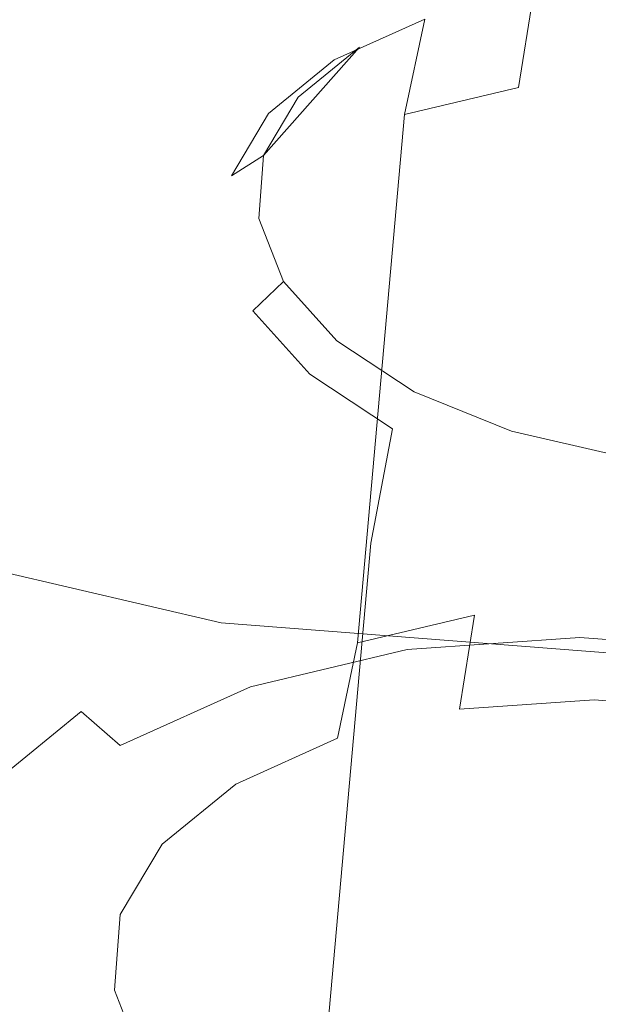
# Model space of a CAD drawing. Extents: x -45 to 74, y -141 to 0.
# Drawn here: x 35 to 36, y -118 to -117 of the extents above; entities that cross this region are included whole.
import ezdxf

# ---------------------------------------------------------------- set-up
doc = ezdxf.new("R2010")
doc.units = 0
doc.header["$LTSCALE"] = 500
doc.header["$MEASUREMENT"] = 0
for name, color, linetype in [('EXC-CHROM', 7, 'Continuous'), ('EXC-DYSZA', 7, 'Continuous'), ('exc-wkladka', 7, 'Continuous')]:
    doc.layers.add(name, color=color, linetype=linetype)

msp = doc.modelspace()

# ---------------------------------------------------------------- linework, layer by layer
at = {"layer": 'EXC-CHROM', "lineweight": 0, "invisible_edges": 15}
for points in [[(34.89632, -116.34415, 230.54089), (38.42611, -119.48383, 234.91333), (40.1741, -116.22141, 230.56805), (34.89632, -116.34415, 230.54089)], [(38.42611, -119.48383, 234.91333), (34.89632, -116.34415, 230.54089), (34.48631, -119.56293, 234.8867), (38.42611, -119.48383, 234.91333)]]:
    msp.add_3dface(points, dxfattribs=at)
at = {"layer": 'EXC-DYSZA', "lineweight": 0}
for points, invisible_edges in [([(35.82626, -117.35426, 191.94446), (35.44156, -116.57021, 191.89963), (35.78085, -116.54599, 191.82721), (35.82626, -117.35426, 191.94446)], 15), ([(36.03741, -117.36938, 191.94536), (35.78085, -116.54599, 191.82721), (36.12798, -116.57077, 191.82889), (36.03741, -117.36938, 191.94536)], 15), ([(35.78085, -116.54599, 191.82721), (36.03741, -117.36938, 191.94536), (35.82626, -117.35426, 191.94446), (35.78085, -116.54599, 191.82721)], 15), ([(35.61993, -117.36897, 191.9886), (35.13389, -116.64323, 192.04379), (35.44156, -116.57021, 191.89963), (35.61993, -117.36897, 191.9886)], 15), ([(35.44156, -116.57021, 191.89963), (35.82626, -117.35426, 191.94446), (35.61993, -117.36897, 191.9886), (35.44156, -116.57021, 191.89963)], 15), ([(35.43287, -117.41346, 192.07628), (34.87732, -116.75861, 192.24763), (35.13389, -116.64323, 192.04379), (35.43287, -117.41346, 192.07628)], 15), ([(35.13389, -116.64323, 192.04379), (35.61993, -117.36897, 191.9886), (35.43287, -117.41346, 192.07628), (35.13389, -116.64323, 192.04379)], 15), ([(34.87732, -116.75861, 192.24763), (35.43287, -117.41346, 192.07628), (35.27692, -117.48376, 192.20016), (34.87732, -116.75861, 192.24763)], 15), ([(35.8819, -117.53294, 193.23921), (35.66309, -117.19094, 192.74631), (35.8188, -117.13903, 192.6503), (35.8819, -117.53294, 193.23921)], 15), ([(35.8188, -117.13903, 192.6503), (35.66309, -117.19094, 192.74631), (35.73385, -117.1591, 192.69009), (35.8188, -117.13903, 192.6503)], 15), ([(35.80852, -117.14595, 192.61659), (35.90091, -117.21736, 192.52155), (35.90889, -117.13892, 192.59515), (35.80852, -117.14595, 192.61659)], 15), ([(36.00864, -117.13947, 192.63069), (35.8819, -117.53294, 193.23921), (35.8188, -117.13903, 192.6503), (36.00864, -117.13947, 192.63069)], 15), ([(35.71761, -117.16744, 192.65921), (35.79591, -117.22469, 192.54401), (35.80852, -117.14595, 192.61659), (35.71761, -117.16744, 192.65921)], 13), ([(35.90091, -117.21736, 192.52155), (35.80852, -117.14595, 192.61659), (35.79591, -117.22469, 192.54401), (35.90091, -117.21736, 192.52155)], 15), ([(35.64185, -117.20154, 192.71938), (35.73385, -117.1591, 192.69009), (35.66309, -117.19094, 192.74631), (35.64185, -117.20154, 192.71938)], 15), ([(35.73385, -117.1591, 192.69009), (35.64185, -117.20154, 192.71938), (35.71761, -117.16744, 192.65921), (35.73385, -117.1591, 192.69009)], 13), ([(35.64185, -117.20154, 192.71938), (35.70081, -117.24719, 192.58858), (35.71761, -117.16744, 192.65921), (35.64185, -117.20154, 192.71938)], 13), ([(35.79591, -117.22469, 192.54401), (35.71761, -117.16744, 192.65921), (35.70081, -117.24719, 192.58858), (35.79591, -117.22469, 192.54401)], 15), ([(35.66309, -117.19094, 192.74631), (35.57886, -117.33409, 192.97304), (35.58277, -117.28152, 192.89279), (35.66309, -117.19094, 192.74631)], 11), ([(35.57886, -117.33409, 192.97304), (35.66309, -117.19094, 192.74631), (35.59946, -117.38689, 193.05072), (35.57886, -117.33409, 192.97304)], 15), ([(35.58694, -117.24632, 192.79349), (35.66309, -117.19094, 192.74631), (35.61179, -117.23277, 192.81555), (35.58694, -117.24632, 192.79349)], 13), ([(35.66309, -117.19094, 192.74631), (35.58694, -117.24632, 192.79349), (35.64185, -117.20154, 192.71938), (35.66309, -117.19094, 192.74631)], 13), ([(35.8819, -117.53294, 193.23921), (35.59946, -117.38689, 193.05072), (35.66309, -117.19094, 192.74631), (35.8819, -117.53294, 193.23921)], 15), ([(35.66309, -117.19094, 192.74631), (35.66309, -117.19094, 192.74631), (35.61179, -117.23277, 192.81555)], 15), ([(35.58694, -117.24632, 192.79349), (35.62154, -117.28287, 192.65152), (35.64185, -117.20154, 192.71938), (35.58694, -117.24632, 192.79349)], 15), ([(35.70081, -117.24719, 192.58858), (35.64185, -117.20154, 192.71938), (35.62154, -117.28287, 192.65152), (35.70081, -117.24719, 192.58858)], 15), ([(35.90091, -117.21736, 192.52155), (35.75928, -117.66561, 192.23859), (35.86735, -117.65808, 192.21548), (35.90091, -117.21736, 192.52155)], 15), ([(35.75928, -117.66561, 192.23859), (35.90091, -117.21736, 192.52155), (35.79591, -117.22469, 192.54401), (35.75928, -117.66561, 192.23859)], 15), ([(35.79591, -117.22469, 192.54401), (35.70081, -117.24719, 192.58858), (35.75928, -117.66561, 192.23859), (35.79591, -117.22469, 192.54401)], 14), ([(35.61179, -117.23277, 192.81555), (35.58277, -117.28152, 192.89279), (35.58694, -117.24632, 192.79349), (35.61179, -117.23277, 192.81555)], 14), ([(35.58694, -117.24632, 192.79349), (35.58277, -117.28152, 192.89279), (35.55584, -117.29855, 192.87613), (35.58694, -117.24632, 192.79349)], 9), ([(35.55584, -117.29855, 192.87613), (35.56409, -117.32976, 192.72905), (35.58694, -117.24632, 192.79349), (35.55584, -117.29855, 192.87613)], 15), ([(35.62154, -117.28287, 192.65152), (35.58694, -117.24632, 192.79349), (35.56409, -117.32976, 192.72905), (35.62154, -117.28287, 192.65152)], 15), ([(35.70081, -117.24719, 192.58858), (35.57978, -117.72551, 192.34927), (35.66137, -117.6888, 192.28447), (35.70081, -117.24719, 192.58858)], 11), ([(35.57978, -117.72551, 192.34927), (35.70081, -117.24719, 192.58858), (35.62154, -117.28287, 192.65152), (35.57978, -117.72551, 192.34927)], 15), ([(35.66137, -117.6888, 192.28447), (35.75928, -117.66561, 192.23859), (35.70081, -117.24719, 192.58858), (35.66137, -117.6888, 192.28447)], 14), ([(35.55169, -117.3548, 192.96201), (35.58277, -117.28152, 192.89279), (35.57886, -117.33409, 192.97304), (35.55169, -117.3548, 192.96201)], 13), ([(35.55169, -117.3548, 192.96201), (35.55584, -117.29855, 192.87613), (35.58277, -117.28152, 192.89279), (35.55169, -117.3548, 192.96201)], 15), ([(35.62154, -117.28287, 192.65152), (35.56409, -117.32976, 192.72905), (35.57978, -117.72551, 192.34927), (35.62154, -117.28287, 192.65152)], 15), ([(35.56409, -117.32976, 192.72905), (35.55584, -117.29855, 192.87613), (35.53159, -117.38435, 192.81557), (35.56409, -117.32976, 192.72905)], 15), ([(35.55169, -117.3548, 192.96201), (35.53159, -117.38435, 192.81557), (35.55584, -117.29855, 192.87613), (35.55169, -117.3548, 192.96201)], 15), ([(35.48718, -117.83001, 192.51811), (35.56409, -117.32976, 192.72905), (35.53159, -117.38435, 192.81557), (35.48718, -117.83001, 192.51811)], 15), ([(35.56409, -117.32976, 192.72905), (35.48718, -117.83001, 192.51811), (35.52064, -117.77378, 192.42908), (35.56409, -117.32976, 192.72905)], 15), ([(35.52064, -117.77378, 192.42908), (35.57978, -117.72551, 192.34927), (35.56409, -117.32976, 192.72905), (35.52064, -117.77378, 192.42908)], 15), ([(35.57886, -117.33409, 192.97304), (35.57373, -117.41131, 193.04517), (35.55169, -117.3548, 192.96201), (35.57886, -117.33409, 192.97304)], 15), ([(35.57373, -117.41131, 193.04517), (35.57886, -117.33409, 192.97304), (35.59946, -117.38689, 193.05072), (35.57373, -117.41131, 193.04517)], 13), ([(35.57373, -117.41131, 193.04517), (35.52719, -117.44324, 192.90538), (35.55169, -117.3548, 192.96201), (35.57373, -117.41131, 193.04517)], 15), ([(35.53159, -117.38435, 192.81557), (35.55169, -117.3548, 192.96201), (35.52719, -117.44324, 192.90538), (35.53159, -117.38435, 192.81557)], 15), ([(35.82626, -117.35426, 191.94446), (35.68837, -117.65984, 192.03241), (35.61993, -117.36897, 191.9886), (35.82626, -117.35426, 191.94446)], 15), ([(35.68837, -117.65984, 192.03241), (35.82626, -117.35426, 191.94446), (35.84365, -117.64885, 191.99915), (35.68837, -117.65984, 192.03241)], 15), ([(36.03741, -117.36938, 191.94536), (35.84365, -117.64885, 191.99915), (35.82626, -117.35426, 191.94446), (36.03741, -117.36938, 191.94536)], 15), ([(35.61993, -117.36897, 191.9886), (35.54762, -117.69328, 192.0984), (35.43287, -117.41346, 192.07628), (35.61993, -117.36897, 191.9886)], 15), ([(35.54762, -117.69328, 192.0984), (35.61993, -117.36897, 191.9886), (35.68837, -117.65984, 192.03241), (35.54762, -117.69328, 192.0984)], 15), ([(35.84365, -117.64885, 191.99915), (36.03741, -117.36938, 191.94536), (36.00256, -117.66037, 191.99976), (35.84365, -117.64885, 191.99915)], 15), ([(35.48265, -117.89063, 192.61057), (35.53159, -117.38435, 192.81557), (35.52719, -117.44324, 192.90538), (35.48265, -117.89063, 192.61057)], 15), ([(35.53159, -117.38435, 192.81557), (35.48265, -117.89063, 192.61057), (35.48718, -117.83001, 192.51811), (35.53159, -117.38435, 192.81557)], 15), ([(35.59946, -117.38689, 193.05072), (35.62142, -117.46416, 193.11966), (35.57373, -117.41131, 193.04517), (35.59946, -117.38689, 193.05072)], 9), ([(35.62142, -117.46416, 193.11966), (35.59946, -117.38689, 193.05072), (35.64403, -117.4363, 193.12036), (35.62142, -117.46416, 193.11966)], 13), ([(35.59946, -117.38689, 193.05072), (35.70886, -117.47906, 193.17757), (35.64403, -117.4363, 193.12036), (35.59946, -117.38689, 193.05072)], 15), ([(35.70886, -117.47906, 193.17757), (35.59946, -117.38689, 193.05072), (35.8819, -117.53294, 193.23921), (35.70886, -117.47906, 193.17757)], 15), ([(35.52719, -117.44324, 192.90538), (35.57373, -117.41131, 193.04517), (35.55025, -117.50236, 192.99234), (35.52719, -117.44324, 192.90538)], 15), ([(35.62142, -117.46416, 193.11966), (35.55025, -117.50236, 192.99234), (35.57373, -117.41131, 193.04517), (35.62142, -117.46416, 193.11966)], 15), ([(35.43287, -117.41346, 192.07628), (35.43027, -117.74623, 192.19156), (35.27692, -117.48376, 192.20016), (35.43287, -117.41346, 192.07628)], 15), ([(35.43027, -117.74623, 192.19156), (35.43287, -117.41346, 192.07628), (35.54762, -117.69328, 192.0984), (35.43027, -117.74623, 192.19156)], 15), ([(35.64403, -117.4363, 193.12036), (35.69075, -117.5099, 193.18086), (35.62142, -117.46416, 193.11966), (35.64403, -117.4363, 193.12036)], 13), ([(35.69075, -117.5099, 193.18086), (35.64403, -117.4363, 193.12036), (35.70886, -117.47906, 193.17757), (35.69075, -117.5099, 193.18086)], 13), ([(35.52719, -117.44324, 192.90538), (35.50638, -117.95148, 192.7001), (35.48265, -117.89063, 192.61057), (35.52719, -117.44324, 192.90538)], 15), ([(35.50638, -117.95148, 192.7001), (35.52719, -117.44324, 192.90538), (35.55025, -117.50236, 192.99234), (35.50638, -117.95148, 192.7001)], 15), ([(35.55025, -117.50236, 192.99234), (35.62142, -117.46416, 193.11966), (35.60013, -117.55764, 193.0703), (35.55025, -117.50236, 192.99234)], 15), ([(35.69075, -117.5099, 193.18086), (35.60013, -117.55764, 193.0703), (35.62142, -117.46416, 193.11966), (35.69075, -117.5099, 193.18086)], 15), ([(35.34519, -117.81573, 192.30637), (35.27692, -117.48376, 192.20016), (35.43027, -117.74623, 192.19156), (35.34519, -117.81573, 192.30637)], 11), ([(35.70886, -117.47906, 193.17757), (35.77774, -117.54503, 193.22398), (35.69075, -117.5099, 193.18086), (35.70886, -117.47906, 193.17757)], 15), ([(35.77774, -117.54503, 193.22398), (35.70886, -117.47906, 193.17757), (35.79017, -117.51192, 193.21788), (35.77774, -117.54503, 193.22398)], 13), ([(35.70886, -117.47906, 193.17757), (35.8819, -117.53294, 193.23921), (35.79017, -117.51192, 193.21788), (35.70886, -117.47906, 193.17757)], 15), ([(35.55025, -117.50236, 192.99234), (35.55771, -118.00836, 192.78032), (35.50638, -117.95148, 192.7001), (35.55025, -117.50236, 192.99234)], 15), ([(35.55771, -118.00836, 192.78032), (35.55025, -117.50236, 192.99234), (35.60013, -117.55764, 193.0703), (35.55771, -118.00836, 192.78032)], 15), ([(35.60013, -117.55764, 193.0703), (35.69075, -117.5099, 193.18086), (35.67264, -117.60547, 193.13428), (35.60013, -117.55764, 193.0703)], 15), ([(35.77774, -117.54503, 193.22398), (35.67264, -117.60547, 193.13428), (35.69075, -117.5099, 193.18086), (35.77774, -117.54503, 193.22398)], 13), ([(35.79017, -117.51192, 193.21788), (35.87587, -117.56753, 193.24684), (35.77774, -117.54503, 193.22398), (35.79017, -117.51192, 193.21788)], 15), ([(35.87587, -117.56753, 193.24684), (35.79017, -117.51192, 193.21788), (35.8819, -117.53294, 193.23921), (35.87587, -117.56753, 193.24684)], 13), ([(35.67264, -117.60547, 193.13428), (35.77774, -117.54503, 193.22398), (35.76362, -117.64223, 193.1794), (35.67264, -117.60547, 193.13428)], 15), ([(35.87587, -117.56753, 193.24684), (35.76362, -117.64223, 193.1794), (35.77774, -117.54503, 193.22398), (35.87587, -117.56753, 193.24684)], 15), ([(35.33456, -117.91823, 193.95546), (35.54736, -117.67204, 195.01282), (35.04662, -117.55599, 194.89709), (35.33456, -117.91823, 193.95546)], 13), ([(35.60013, -117.55764, 193.0703), (35.63234, -118.05759, 192.84616), (35.55771, -118.00836, 192.78032), (35.60013, -117.55764, 193.0703)], 15), ([(35.63234, -118.05759, 192.84616), (35.60013, -117.55764, 193.0703), (35.67264, -117.60547, 193.13428), (35.63234, -118.05759, 192.84616)], 15), ([(35.76362, -117.64223, 193.1794), (35.87587, -117.56753, 193.24684), (35.86625, -117.66573, 193.20331), (35.76362, -117.64223, 193.1794)], 15), ([(35.67264, -117.60547, 193.13428), (35.76362, -117.64223, 193.1794), (35.63234, -118.05759, 192.84616), (35.67264, -117.60547, 193.13428)], 11), ([(35.72598, -118.0954, 192.89262), (35.63234, -118.05759, 192.84616), (35.76362, -117.64223, 193.1794), (35.72598, -118.0954, 192.89262)], 15), ([(35.84365, -117.64885, 191.99915), (35.70288, -117.69445, 192.05832), (35.68837, -117.65984, 192.03241), (35.84365, -117.64885, 191.99915)], 15), ([(35.70288, -117.69445, 192.05832), (35.84365, -117.64885, 191.99915), (35.84728, -117.68433, 192.0274), (35.70288, -117.69445, 192.05832)], 15), ([(35.76362, -117.64223, 193.1794), (35.83159, -118.1196, 192.91724), (35.72598, -118.0954, 192.89262), (35.76362, -117.64223, 193.1794)], 15), ([(35.83159, -118.1196, 192.91724), (35.76362, -117.64223, 193.1794), (35.86625, -117.66573, 193.20331), (35.83159, -118.1196, 192.91724)], 15), ([(36.00256, -117.66037, 191.99976), (35.84728, -117.68433, 192.0274), (35.84365, -117.64885, 191.99915), (36.00256, -117.66037, 191.99976)], 15), ([(35.75928, -117.66561, 192.23859), (35.85938, -117.73648, 192.14195), (35.86735, -117.65808, 192.21548), (35.75928, -117.66561, 192.23859)], 15), ([(35.97472, -117.74493, 192.14243), (35.86735, -117.65808, 192.21548), (35.85938, -117.73648, 192.14195), (35.97472, -117.74493, 192.14243)], 15), ([(35.68837, -117.65984, 192.03241), (35.57198, -117.72547, 192.11967), (35.54762, -117.69328, 192.0984), (35.68837, -117.65984, 192.03241)], 15), ([(35.57198, -117.72547, 192.11967), (35.68837, -117.65984, 192.03241), (35.70288, -117.69445, 192.05832), (35.57198, -117.72547, 192.11967)], 15), ([(35.66137, -117.6888, 192.28447), (35.7467, -117.74437, 192.16605), (35.75928, -117.66561, 192.23859), (35.66137, -117.6888, 192.28447)], 13), ([(35.85938, -117.73648, 192.14195), (35.75928, -117.66561, 192.23859), (35.7467, -117.74437, 192.16605), (35.85938, -117.73648, 192.14195)], 11), ([(35.86625, -117.66573, 193.20331), (35.94219, -118.12799, 192.91748), (35.83159, -118.1196, 192.91724), (35.86625, -117.66573, 193.20331)], 15), ([(35.84728, -117.68433, 192.0274), (36.00256, -117.66037, 191.99976), (35.99504, -117.69516, 192.02798), (35.84728, -117.68433, 192.0274)], 15), ([(35.54736, -117.67204, 195.01282), (35.33456, -117.91823, 193.95546), (35.66574, -117.99467, 194.03236), (35.54736, -117.67204, 195.01282)], 15), ([(35.66574, -117.99467, 194.03236), (36.07222, -117.71298, 195.01344), (35.54736, -117.67204, 195.01282), (35.66574, -117.99467, 194.03236)], 13), ([(35.57978, -117.72551, 192.34927), (35.6446, -117.76852, 192.2139), (35.66137, -117.6888, 192.28447), (35.57978, -117.72551, 192.34927)], 13), ([(35.7467, -117.74437, 192.16605), (35.66137, -117.6888, 192.28447), (35.6446, -117.76852, 192.2139), (35.7467, -117.74437, 192.16605)], 15), ([(35.85142, -117.71526, 192.06537), (35.70288, -117.69445, 192.05832), (35.84728, -117.68433, 192.0274), (35.85142, -117.71526, 192.06537)], 13), ([(35.84728, -117.68433, 192.0274), (35.9865, -117.72518, 192.0659), (35.85142, -117.71526, 192.06537), (35.84728, -117.68433, 192.0274)], 15), ([(35.9865, -117.72518, 192.0659), (35.84728, -117.68433, 192.0274), (35.99504, -117.69516, 192.02798), (35.9865, -117.72518, 192.0659)], 13), ([(35.54762, -117.69328, 192.0984), (35.46284, -117.77467, 192.20633), (35.43027, -117.74623, 192.19156), (35.54762, -117.69328, 192.0984)], 15), ([(35.46284, -117.77467, 192.20633), (35.54762, -117.69328, 192.0984), (35.57198, -117.72547, 192.11967), (35.46284, -117.77467, 192.20633)], 15), ([(35.71942, -117.72448, 192.09361), (35.57198, -117.72547, 192.11967), (35.70288, -117.69445, 192.05832), (35.71942, -117.72448, 192.09361)], 13), ([(35.70288, -117.69445, 192.05832), (35.85142, -117.71526, 192.06537), (35.71942, -117.72448, 192.09361), (35.70288, -117.69445, 192.05832)], 15), ([(36.07222, -117.71298, 195.01344), (35.66574, -117.99467, 194.03236), (36.01293, -118.02148, 194.03307), (36.07222, -117.71298, 195.01344)], 15), ([(35.85561, -117.73489, 192.10593), (35.71942, -117.72448, 192.09361), (35.85142, -117.71526, 192.06537), (35.85561, -117.73489, 192.10593)], 15), ([(35.97903, -117.74394, 192.10641), (35.85142, -117.71526, 192.06537), (35.9865, -117.72518, 192.0659), (35.97903, -117.74394, 192.10641)], 15), ([(35.85142, -117.71526, 192.06537), (35.97903, -117.74394, 192.10641), (35.85561, -117.73489, 192.10593), (35.85142, -117.71526, 192.06537)], 15), ([(35.59978, -117.7528, 192.14969), (35.46284, -117.77467, 192.20633), (35.57198, -117.72547, 192.11967), (35.59978, -117.7528, 192.14969)], 13), ([(35.52064, -117.77378, 192.42908), (35.55951, -117.80682, 192.28146), (35.57978, -117.72551, 192.34927), (35.52064, -117.77378, 192.42908)], 15), ([(35.6446, -117.76852, 192.2139), (35.57978, -117.72551, 192.34927), (35.55951, -117.80682, 192.28146), (35.6446, -117.76852, 192.2139)], 11), ([(35.57198, -117.72547, 192.11967), (35.71942, -117.72448, 192.09361), (35.59978, -117.7528, 192.14969), (35.57198, -117.72547, 192.11967)], 15), ([(35.73502, -117.74332, 192.13171), (35.59978, -117.7528, 192.14969), (35.71942, -117.72448, 192.09361), (35.73502, -117.74332, 192.13171)], 15), ([(35.71942, -117.72448, 192.09361), (35.85561, -117.73489, 192.10593), (35.73502, -117.74332, 192.13171), (35.71942, -117.72448, 192.09361)], 15), ([(35.85561, -117.73489, 192.10593), (35.7467, -117.74437, 192.16605), (35.73502, -117.74332, 192.13171), (35.85561, -117.73489, 192.10593)], 15), ([(35.7467, -117.74437, 192.16605), (35.85561, -117.73489, 192.10593), (35.85938, -117.73648, 192.14195), (35.7467, -117.74437, 192.16605)], 15), ([(35.97903, -117.74394, 192.10641), (35.85938, -117.73648, 192.14195), (35.85561, -117.73489, 192.10593), (35.97903, -117.74394, 192.10641)], 15), ([(35.85938, -117.73648, 192.14195), (35.97903, -117.74394, 192.10641), (35.97472, -117.74493, 192.14243), (35.85938, -117.73648, 192.14195)], 11), ([(35.43027, -117.74623, 192.19156), (35.38371, -117.83929, 192.31308), (35.34519, -117.81573, 192.30637), (35.43027, -117.74623, 192.19156)], 15), ([(35.38371, -117.83929, 192.31308), (35.43027, -117.74623, 192.19156), (35.46284, -117.77467, 192.20633), (35.38371, -117.83929, 192.31308)], 13), ([(35.59978, -117.7528, 192.14969), (35.73502, -117.74332, 192.13171), (35.62575, -117.76918, 192.18294), (35.59978, -117.7528, 192.14969)], 15), ([(35.73502, -117.74332, 192.13171), (35.6446, -117.76852, 192.2139), (35.62575, -117.76918, 192.18294), (35.73502, -117.74332, 192.13171)], 15), ([(35.6446, -117.76852, 192.2139), (35.73502, -117.74332, 192.13171), (35.7467, -117.74437, 192.16605), (35.6446, -117.76852, 192.2139)], 15), ([(35.46284, -117.77467, 192.20633), (35.59978, -117.7528, 192.14969), (35.50004, -117.79773, 192.22887), (35.46284, -117.77467, 192.20633)], 15), ([(35.62575, -117.76918, 192.18294), (35.50004, -117.79773, 192.22887), (35.59978, -117.7528, 192.14969), (35.62575, -117.76918, 192.18294)], 15), ([(35.48718, -117.83001, 192.51811), (35.49783, -117.85716, 192.36472), (35.52064, -117.77378, 192.42908), (35.48718, -117.83001, 192.51811)], 15), ([(35.55951, -117.80682, 192.28146), (35.52064, -117.77378, 192.42908), (35.49783, -117.85716, 192.36472), (35.55951, -117.80682, 192.28146)], 15), ([(35.50004, -117.79773, 192.22887), (35.62575, -117.76918, 192.18294), (35.53466, -117.8102, 192.25525), (35.50004, -117.79773, 192.22887)], 15), ([(35.62575, -117.76918, 192.18294), (35.55951, -117.80682, 192.28146), (35.53466, -117.8102, 192.25525), (35.62575, -117.76918, 192.18294)], 15), ([(35.55951, -117.80682, 192.28146), (35.62575, -117.76918, 192.18294), (35.6446, -117.76852, 192.2139), (35.55951, -117.80682, 192.28146)], 15), ([(35.50004, -117.79773, 192.22887), (35.38371, -117.83929, 192.31308), (35.46284, -117.77467, 192.20633), (35.50004, -117.79773, 192.22887)], 15), ([(35.38371, -117.83929, 192.31308), (35.50004, -117.79773, 192.22887), (35.42773, -117.85677, 192.32643), (35.38371, -117.83929, 192.31308)], 15), ([(35.53466, -117.8102, 192.25525), (35.42773, -117.85677, 192.32643), (35.50004, -117.79773, 192.22887), (35.53466, -117.8102, 192.25525)], 15), ([(35.42773, -117.85677, 192.32643), (35.53466, -117.8102, 192.25525), (35.46864, -117.8641, 192.34436), (35.42773, -117.85677, 192.32643)], 15), ([(35.53466, -117.8102, 192.25525), (35.49783, -117.85716, 192.36472), (35.46864, -117.8641, 192.34436), (35.53466, -117.8102, 192.25525)], 15), ([(35.49783, -117.85716, 192.36472), (35.53466, -117.8102, 192.25525), (35.55951, -117.80682, 192.28146), (35.49783, -117.85716, 192.36472)], 11), ([(35.33894, -117.91455, 192.43216), (35.34519, -117.81573, 192.30637), (35.38371, -117.83929, 192.31308), (35.33894, -117.91455, 192.43216)], 15), ([(35.49783, -117.85716, 192.36472), (35.48718, -117.83001, 192.51811), (35.46294, -117.9158, 192.45755), (35.49783, -117.85716, 192.36472)], 11), ([(35.48265, -117.89063, 192.61057), (35.46294, -117.9158, 192.45755), (35.48718, -117.83001, 192.51811), (35.48265, -117.89063, 192.61057)], 15), ([(35.42773, -117.85677, 192.32643), (35.33894, -117.91455, 192.43216), (35.38371, -117.83929, 192.31308), (35.42773, -117.85677, 192.32643)], 15), ([(35.33894, -117.91455, 192.43216), (35.42773, -117.85677, 192.32643), (35.38682, -117.92555, 192.43526), (35.33894, -117.91455, 192.43216)], 15), ([(35.46864, -117.8641, 192.34436), (35.38682, -117.92555, 192.43526), (35.42773, -117.85677, 192.32643), (35.46864, -117.8641, 192.34436)], 15), ([(35.38682, -117.92555, 192.43526), (35.46864, -117.8641, 192.34436), (35.43128, -117.92688, 192.44373), (35.38682, -117.92555, 192.43526)], 15), ([(35.46864, -117.8641, 192.34436), (35.46294, -117.9158, 192.45755), (35.43128, -117.92688, 192.44373), (35.46864, -117.8641, 192.34436)], 15), ([(35.46294, -117.9158, 192.45755), (35.46864, -117.8641, 192.34436), (35.49783, -117.85716, 192.36472), (35.46294, -117.9158, 192.45755)], 15), ([(35.50638, -117.95148, 192.7001), (35.45821, -117.97903, 192.55396), (35.48265, -117.89063, 192.61057), (35.50638, -117.95148, 192.7001)], 15), ([(35.46294, -117.9158, 192.45755), (35.48265, -117.89063, 192.61057), (35.45821, -117.97903, 192.55396), (35.46294, -117.9158, 192.45755)], 15), ([(35.13619, -117.91485, 192.87096), (35.39803, -118.15276, 192.81139), (35.23399, -118.02326, 193.02426), (35.13619, -117.91485, 192.87096)], 15), ([(35.39803, -118.15276, 192.81139), (35.13619, -117.91485, 192.87096), (35.32442, -118.07115, 192.69603), (35.39803, -118.15276, 192.81139)], 15), ([(35.38682, -117.92555, 192.43526), (35.33285, -117.99563, 192.55573), (35.33894, -117.91455, 192.43216), (35.38682, -117.92555, 192.43526)], 15), ([(35.33456, -117.91823, 193.95546), (35.37625, -118.11705, 193.15018), (35.55476, -118.18915, 193.23906), (35.33456, -117.91823, 193.95546)], 15), ([(35.55476, -118.18915, 193.23906), (35.66574, -117.99467, 194.03236), (35.33456, -117.91823, 193.95546), (35.55476, -118.18915, 193.23906)], 15), ([(35.45821, -117.97903, 192.55396), (35.43128, -117.92688, 192.44373), (35.46294, -117.9158, 192.45755), (35.45821, -117.97903, 192.55396)], 11), ([(35.33285, -117.99563, 192.55573), (35.38682, -117.92555, 192.43526), (35.38126, -117.99966, 192.54822), (35.33285, -117.99563, 192.55573)], 15), ([(35.43128, -117.92688, 192.44373), (35.38126, -117.99966, 192.54822), (35.38682, -117.92555, 192.43526), (35.43128, -117.92688, 192.44373)], 15), ([(35.38126, -117.99966, 192.54822), (35.43128, -117.92688, 192.44373), (35.42621, -117.99457, 192.54692), (35.38126, -117.99966, 192.54822)], 15), ([(35.43128, -117.92688, 192.44373), (35.45821, -117.97903, 192.55396), (35.42621, -117.99457, 192.54692), (35.43128, -117.92688, 192.44373)], 15), ([(35.45821, -117.97903, 192.55396), (35.50638, -117.95148, 192.7001), (35.48295, -118.04248, 192.64731), (35.45821, -117.97903, 192.55396)], 11), ([(35.55771, -118.00836, 192.78032), (35.48295, -118.04248, 192.64731), (35.50638, -117.95148, 192.7001), (35.55771, -118.00836, 192.78032)], 15), ([(35.48295, -118.04248, 192.64731), (35.42621, -117.99457, 192.54692), (35.45821, -117.97903, 192.55396), (35.48295, -118.04248, 192.64731)], 15)]:
    msp.add_3dface(points, dxfattribs=dict(at, invisible_edges=invisible_edges))
at = {"layer": 'exc-wkladka', "lineweight": 0, "invisible_edges": 15}
for points in [[(35.21117, -114.93185, 190.85602), (36.26245, -114.60847, 190.23773), (42.50905, -122.84715, 201.96921), (35.21117, -114.93185, 190.85602)], [(42.50905, -122.84715, 201.96921), (33.54929, -115.71864, 192.24756), (35.21117, -114.93185, 190.85602), (42.50905, -122.84715, 201.96921)], [(42.09669, -123.12355, 202.44312), (32.66421, -116.55159, 193.64616), (33.54929, -115.71864, 192.24756), (42.09669, -123.12355, 202.44312)], [(42.09669, -123.12355, 202.44312), (33.54929, -115.71864, 192.24756), (42.50905, -122.84715, 201.96921), (42.09669, -123.12355, 202.44312)], [(41.95647, -123.35041, 202.81763), (31.98515, -117.60652, 195.39401), (32.66421, -116.55159, 193.64616), (41.95647, -123.35041, 202.81763)], [(41.95647, -123.35041, 202.81763), (32.66421, -116.55159, 193.64616), (42.09669, -123.12355, 202.44312), (41.95647, -123.35041, 202.81763)], [(41.95647, -123.35041, 202.81763), (31.43201, -118.87593, 197.49222), (31.98515, -117.60652, 195.39401), (41.95647, -123.35041, 202.81763)]]:
    msp.add_3dface(points, dxfattribs=at)

doc.saveas('drawing.dxf')
